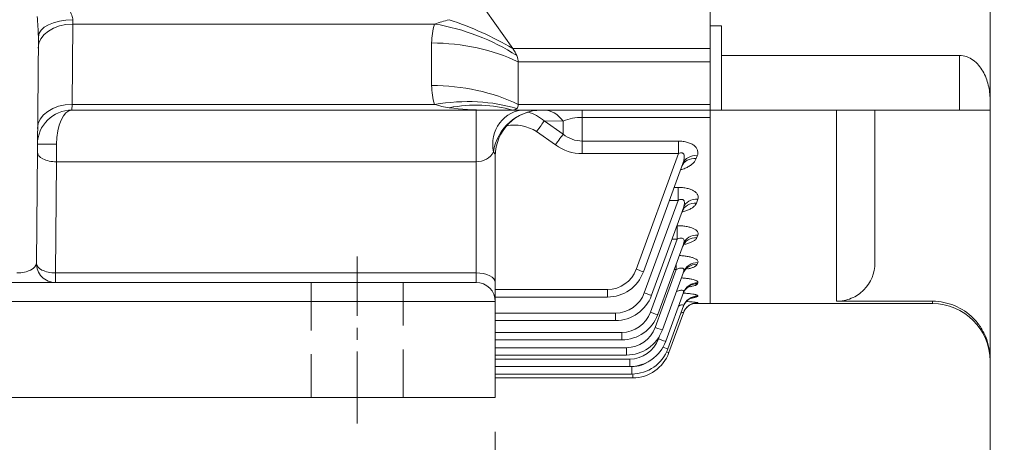
# Model space of a CAD drawing. Units: millimetres. Extents: x 0 to 3416, y 0 to 2415.
# Drawn here: x 959 to 1216, y 1047 to 1157 of the extents above; entities that cross this region are included whole.
import ezdxf

# ---------------------------------------------------------------- set-up
doc = ezdxf.new("R2010")
doc.units = ezdxf.units.MM
doc.header["$LTSCALE"] = 100
doc.linetypes.add('CENTER2', pattern=[1.125, 0.75, -0.125, 0.125, -0.125])
doc.linetypes.add('HIDDEN2', pattern=[0.1875, 0.125, -0.0625])
doc.layers.get('0').update_dxf_attribs({"linetype": 'CONTINUOUS', "lineweight": 30})
doc.layers.get('DEFPOINTS').update_dxf_attribs({"linetype": 'CONTINUOUS'})
for name, color, linetype, lineweight in [('CENTER LINE', 1, 'CENTER2', 9), ('DIMENSION LINE', 2, 'CONTINUOUS', 13), ('HIDDEN OUTLINE', 2, 'HIDDEN2', 20), ('OUTLINE', 3, 'CONTINUOUS', 20)]:
    doc.layers.add(name, color=color, linetype=linetype, lineweight=lineweight)
doc.styles.get("Standard").update_dxf_attribs({"font": 'romans.shx', "width": 0.8, "bigfont": 'whgtxt.shx'})
doc.dimstyles.get("Standard").update_dxf_attribs({"dimscale": 9, "dimtxt": 3, "dimasz": 3, "dimexe": 1, "dimexo": 1, "dimgap": 1, "dimtad": 1, "dimdec": 1, "dimzin": 9, "dimdsep": 46, "dimtxsty": 'Standard', "dimblk": 'OPEN', "dimcen": 0, "dimclrd": 2, "dimclre": 2, "dimclrt": 7, "dimadec": 1, "dimazin": 2, "dimtfac": 1, "dimtdec": 1, "dimtmove": 0, "dimatfit": 3, "dimldrblk": 'OPEN', "dimfxl": 0, "dimtolj": 1, "dimtzin": 0, "dimlwd": 9, "dimlwe": 9, "dimarcsym": 0})

# ---------------------------------------------------------------- blocks, each defined once
blk = doc.blocks.new('_Open')
at = {"color": 0, "linetype": 'ByBlock', "lineweight": -2}
for p, q in [((-1, 0.1667), (0, 0)), ((-1, -0.1667), (0, 0)), ((0, 0), (-1, 0))]:
    blk.add_line(p, q, dxfattribs=at)
blk = doc.blocks.new('*D17')
at = {"layer": 'DEFPOINTS', "color": 0, "transparency": 16777216}
for p in [(948.47, 1058.43), (1083.47, 1058.43), (1083.47, 981.91)]:
    blk.add_point(p, dxfattribs=at)
at = {"layer": 'DIMENSION LINE', "color": 2, "lineweight": 9, "transparency": 16777216}
for p, q in [((948.47, 1049.43), (948.47, 972.91)), ((1083.47, 1049.43), (1083.47, 972.91)), ((975.47, 981.91), (1056.47, 981.91))]:
    blk.add_line(p, q, dxfattribs=at)
at = {"layer": 'DIMENSION LINE', "color": 2, "lineweight": 9, "transparency": 16777216, "xscale": 27, "yscale": 27, "zscale": 27, "rotation": 180}
blk.add_blockref('_Open', (948.47, 981.91), dxfattribs=at)
at = {"layer": 'DIMENSION LINE', "color": 2, "lineweight": 9, "transparency": 16777216, "xscale": 27, "yscale": 27, "zscale": 27}
blk.add_blockref('_Open', (1083.47, 981.91), dxfattribs=at)
at = {"layer": 'DIMENSION LINE', "color": 7, "transparency": 16777216, "insert": (1015.97, 1004.41), "char_height": 27, "attachment_point": 5, "bg_fill": 3, "box_fill_scale": 1.1, "bg_fill_color": 256, "bg_fill_true_color": 13158600, "bg_fill_transparency": 0}
blk.add_mtext('\\A1;\\A1;135', dxfattribs=at)
blk = doc.blocks.new('*D19')
at = {"layer": 'DEFPOINTS', "color": 0, "transparency": 16777216}
for p in [(643.47, 1058.43), (1083.47, 1058.43), (1083.47, 841.91)]:
    blk.add_point(p, dxfattribs=at)
at = {"layer": 'DIMENSION LINE', "color": 2, "lineweight": 9, "transparency": 16777216}
for p, q in [((643.47, 1049.43), (643.47, 832.91)), ((1083.47, 1049.43), (1083.47, 832.91)), ((670.47, 841.91), (1056.47, 841.91))]:
    blk.add_line(p, q, dxfattribs=at)
at = {"layer": 'DIMENSION LINE', "color": 2, "lineweight": 9, "transparency": 16777216, "xscale": 27, "yscale": 27, "zscale": 27, "rotation": 180}
blk.add_blockref('_Open', (643.47, 841.91), dxfattribs=at)
at = {"layer": 'DIMENSION LINE', "color": 2, "lineweight": 9, "transparency": 16777216, "xscale": 27, "yscale": 27, "zscale": 27}
blk.add_blockref('_Open', (1083.47, 841.91), dxfattribs=at)
at = {"layer": 'DIMENSION LINE', "color": 7, "transparency": 16777216, "insert": (863.47, 864.41), "char_height": 27, "attachment_point": 5, "bg_fill": 3, "box_fill_scale": 1.1, "bg_fill_color": 256, "bg_fill_true_color": 13158600, "bg_fill_transparency": 0}
blk.add_mtext('\\A1;\\A1;440', dxfattribs=at)
blk = doc.blocks.new('*D37')
at = {"layer": 'DEFPOINTS', "color": 0, "transparency": 16777216}
for p in [(1243.47, 1063.43), (1237.47, 1008.43), (1243.47, 911.91)]:
    blk.add_point(p, dxfattribs=at)
at = {"layer": 'DIMENSION LINE', "color": 2, "lineweight": 9, "transparency": 16777216}
for p, q in [((1243.47, 1054.43), (1243.47, 902.91)), ((1237.47, 999.43), (1237.47, 902.91)), ((1210.47, 911.91), (1183.47, 911.91)), ((1237.47, 911.91), (1243.47, 911.91)), ((1270.47, 911.91), (1328.84, 911.91))]:
    blk.add_line(p, q, dxfattribs=at)
at = {"layer": 'DIMENSION LINE', "color": 2, "lineweight": 9, "transparency": 16777216, "xscale": 27, "yscale": 27, "zscale": 27}
blk.add_blockref('_Open', (1237.47, 911.91), dxfattribs=at)
at = {"layer": 'DIMENSION LINE', "color": 2, "lineweight": 9, "transparency": 16777216, "xscale": 27, "yscale": 27, "zscale": 27, "rotation": 180}
blk.add_blockref('_Open', (1243.47, 911.91), dxfattribs=at)
at = {"layer": 'DIMENSION LINE', "color": 7, "transparency": 16777216, "insert": (1313.16, 934.41), "char_height": 27, "attachment_point": 5, "bg_fill": 3, "box_fill_scale": 1.1, "bg_fill_color": 256, "bg_fill_true_color": 13158600, "bg_fill_transparency": 0}
blk.add_mtext('\\A1;6', dxfattribs=at)

msp = doc.modelspace()

# ---------------------------------------------------------------- linework, layer by layer
at = {"layer": 'OUTLINE'}
for p, q in [((1212.47, 1008.43), (1212.47, 1668.43)), ((1139.47, 1082.93), (1139.47, 1593.93)), ((1139.47, 1185.94), (1139.47, 1155.4)), ((1088.01, 1149.52), (1081.01, 1159.42)), ((973.29, 1155.89), (973.11, 1134.9)), ((973.32, 1156.95), (973.29, 1155.89)), ((1067.65, 1155.89), (973.29, 1155.89)), ((1142.47, 1155.4), (1139.47, 1155.4)), ((1139.47, 1155.4), (1139.47, 1133.43)), ((1142.47, 1147.71), (1142.47, 1155.4)), ((964.32, 1152.58), (963.8, 1093.48)), ((1066.87, 1139.85), (1066.87, 1150.94)), ((1088.01, 1149.52), (1139.47, 1149.52)), ((1204.47, 1147.71), (1142.47, 1147.71)), ((1142.47, 1133.43), (1142.47, 1147.71)), ((1204.47, 1147.71), (1204.47, 1133.43)), ((1089.47, 1134.9), (1089.47, 1145.99)), ((1139.47, 1145.99), (1089.47, 1145.99)), ((973.11, 1134.9), (973.07, 1133.43)), ((973.11, 1134.9), (1067.65, 1134.9)), ((1089.47, 1134.9), (1139.47, 1134.9)), ((1139.47, 1133.43), (973.07, 1133.43)), ((1078.47, 1088.43), (1078.47, 1133.43)), ((1106.15, 1133.43), (1106.15, 1122.06)), ((1139.47, 1082.93), (1139.47, 1133.43)), ((1139.47, 1133.43), (1142.47, 1133.43)), ((1204.47, 1133.43), (1142.47, 1133.43)), ((1172.47, 1133.43), (1172.47, 1083.53)), ((1182.47, 1093.56), (1182.47, 1133.43)), ((1204.47, 1133.43), (1212.47, 1133.43)), ((1101.15, 1130.52), (1096.24, 1130.59)), ((1096.24, 1130.59), (1101.15, 1127.15)), ((1101.15, 1127.15), (1101.15, 1130.52)), ((1139.47, 1131.53), (1106.15, 1131.53)), ((1099.15, 1124.34), (1094.24, 1127.8)), ((969.07, 1124.51), (969.06, 1119.93)), ((1106.15, 1125.33), (1131.21, 1125.33)), ((1131.21, 1125.33), (1131.21, 1122.06)), ((1131.21, 1122.06), (1106.15, 1122.06)), ((1120.22, 1091.86), (1131.21, 1122.06)), ((969.06, 1119.93), (968.8, 1090.93)), ((1078.47, 1119.93), (969.06, 1119.93)), ((1132.39, 1119.49), (1122.1, 1091.21)), ((1136.15, 1121.51), (1135.87, 1120.77)), ((1130.12, 1113.24), (1131.12, 1113.24)), ((1131.12, 1113.24), (1131.12, 1109.85)), ((1122.33, 1085.7), (1131.12, 1109.85)), ((1131.12, 1109.85), (1128.89, 1109.85)), ((1136.29, 1110.15), (1135.92, 1109.14)), ((1132.53, 1107.95), (1124.21, 1085.09)), ((1130.82, 1103.25), (1130.88, 1103.25)), ((1130.88, 1103.25), (1130.88, 1099.71)), ((1123.95, 1080.66), (1130.88, 1099.71)), ((1130.88, 1099.71), (1129.53, 1099.71)), ((1136.29, 1100.82), (1136.04, 1100.14)), ((1132.53, 1098.47), (1125.83, 1080.05)), ((1125.16, 1076.67), (1130.66, 1091.8)), ((1132.53, 1091.16), (1127.04, 1076.06)), ((1130.66, 1091.8), (1130.1, 1091.8)), ((1130.66, 1093.34), (1130.66, 1091.8)), ((1136.29, 1093.62), (1136.13, 1093.17)), ((968.8, 1090.93), (1078.47, 1090.93)), ((968.8, 1088.43), (968.8, 1090.93)), ((648.47, 1088.43), (1078.47, 1088.43)), ((1083.47, 1086.6), (1112.7, 1086.6)), ((1112.7, 1086.6), (1112.7, 1084.63)), ((1136.29, 1088.36), (1136.19, 1088.08)), ((1083.47, 1083.43), (643.47, 1083.43)), ((1112.7, 1084.63), (1083.47, 1084.63)), ((1132.53, 1085.81), (1127.9, 1073.09)), ((1136.29, 1084.9), (1136.23, 1084.75)), ((1197.47, 1083.53), (1172.47, 1083.53)), ((1197.47, 1083.53), (1197.47, 1082.93)), ((1132.53, 1082.3), (1128.46, 1071.12)), ((1135.1, 1082.93), (1139.47, 1082.93)), ((1136.28, 1083.17), (1136.26, 1083.12)), ((1197.47, 1082.93), (1139.47, 1082.93)), ((1083.47, 1080.44), (1114.81, 1080.44)), ((1114.81, 1078.51), (1083.47, 1078.51)), ((1114.81, 1078.51), (1114.81, 1080.44)), ((1132.52, 1080.54), (1128.73, 1070.13)), ((1083.47, 1075.4), (1116.43, 1075.4)), ((1116.43, 1073.47), (1083.47, 1073.47)), ((1116.43, 1075.4), (1116.43, 1073.47)), ((1126.02, 1073.7), (1126.31, 1074.5)), ((1083.47, 1071.41), (1117.64, 1071.41)), ((1117.64, 1071.41), (1117.64, 1069.48)), ((1117.64, 1069.48), (1083.47, 1069.48)), ((1083.47, 1068.44), (1118.51, 1068.44)), ((1118.51, 1068.44), (1118.51, 1066.51)), ((1118.51, 1066.51), (1083.47, 1066.51)), ((1083.47, 1066.47), (1119.06, 1066.47)), ((1119.06, 1066.47), (1119.06, 1064.54)), ((1119.06, 1064.54), (1083.47, 1064.54)), ((1119.34, 1063.55), (1083.47, 1063.55)), ((1119.34, 1063.55), (1119.34, 1064.54))]:
    msp.add_line(p, q, dxfattribs=at)
for centre, radius, start, end in [((898.09, 1151.61), 66.24, 0.8351, 5.426), ((1082.54, 1151), 15.67, 161.845, 180.2399), ((1084.73, 1105.7), 53.01, 104.5277, 108.8005), ((1082.54, 1139.78), 15.67, 179.7601, 198.155), ((1074.16, 1155.08), 21.21, 252.1047, 262.601), ((973.07, 1124.43), 9, 90, 179.5), ((1080.73, 1204.03), 70.6, 262.4296, 270.2217), ((1095.65, 1120.63), 12.8, 90.8163, 171.5889), ((1095.47, 1121.43), 12, 90, 180), ((1088.79, 1122.02), 11.36, 49.0326, 73.6437), ((1106.08, 1119.04), 12.49, 89.6722, 113.2432), ((1088.45, 1118.94), 10.58, 56.8697, 101.0202), ((1106.24, 1133.33), 8, 230.5575, 269.3917), ((1106.25, 1134.26), 12.21, 234.4154, 269.5178), ((968.8, 1093.43), 5, 179.5, 270), ((1112.7, 1094.6), 8, 270, 340), ((1112.7, 1094.63), 10, 270, 340), ((1078.47, 1083.43), 5, 0, 90), ((1114.81, 1088.44), 8, 270, 340), ((1114.81, 1088.51), 10, 270, 340), ((1131.3, 1046.4), 37.11, 82.2864, 86.8677), ((1131.39, 1100.79), 16.76, 281.5984, 286.8001), ((1131.87, 1132.56), 49.64, 274.3531, 275.0791), ((1197.47, 1067.93), 15, 0, 90), ((1116.43, 1083.4), 8, 270, 340), ((1116.43, 1083.47), 10, 270, 340), ((1117.64, 1079.41), 8, 270, 340), ((1117.64, 1079.48), 10, 270, 340), ((1118.51, 1076.44), 8, 270, 340), ((1118.51, 1076.51), 10, 270, 340), ((1119.06, 1074.54), 10, 270, 340), ((1119.06, 1074.47), 8, 270, 306.5262), ((1119.34, 1073.55), 10, 270, 340)]:
    msp.add_arc(centre, radius, start, end, dxfattribs=at)
for centre, major_axis, ratio, start_param, end_param in [((973.29, 1149.52), (9, -0.08), 0.707093, 1.576967, 3.141593), ((973.32, 1152.5), (9, -0.08), 0.494615, 1.575113, 3.141593), ((1067.65, 1127.6), (37.95, -12.66), 0.688227, 1.213497, 1.796426), ((1071.43, 1137.8), (36.72, -15.86), 0.449259, 1.30345, 1.762506), ((1066.87, 1122.65), (40, 0), 0.707107, 0.970202, 1.570796), ((1084.47, 1149.52), (4.62, -4.62), 0.414214, 0.792428, 1.178097), ((1084.47, 1149.52), (4.62, -4.62), 0.414214, 0.392699, 0.792428), ((1066.87, 1111.56), (40, 0), 0.707107, 0.970202, 1.570796), ((973.11, 1128.53), (9, -0.08), 0.707093, 1.576967, 3.141593), ((1067.65, 1106.61), (37.95, 12.66), 0.688227, 0.762239, 1.345167), ((1071.43, 1098.97), (31.41, 24.77), 0.820135, 0.537598, 0.996654), ((1084.47, 1138.43), (-4.62, 4.62), 0.414214, 3.134562, 3.534292), ((973.07, 1124.43), (0, 9), 0.444444, 0, 1.56207), ((1091.12, 1124.43), (0, 9), 0.924995, 0, 1.786757), ((1084.47, 1138.43), (4.62, -4.62), 0.414214, 5.890486, 6.276155), ((1096.15, 1123.43), (0, -10), 0.708456, 2.358097, 3.141593), ((1094.24, 1127.73), (2.31, 3.27), 0.010072, 0.508584, 1.556542), ((1099.15, 1124.27), (2.3, 3.27), 0.010035, 0.502225, 1.556516), ((969.07, 1124.47), (-5, 0.04), 0.008726, 4.712465, 6.283185), ((969.06, 1122.43), (5, -0.04), 0.499986, 3.141593, 4.716752), ((1078.47, 1124.43), (5, 0), 0.9, 4.712389, 5.840274), ((1078.47, 1121.43), (5, 0), 0.5, 0, 0.442911), ((1135.87, 1117.36), (3.76, -1.37), 0.836854, 1.866459, 3.141593), ((1136.15, 1118.12), (3.76, -1.37), 0.833716, 1.865413, 3.141593), ((1135.92, 1105.55), (3.76, -1.37), 0.88607, 1.882768, 3.141593), ((1136.29, 1106.58), (3.76, -1.37), 0.88176, 1.881346, 3.141593), ((1136.04, 1096.41), (-3.76, 1.37), 0.924703, 5.037045, 6.283185), ((1136.29, 1097.1), (3.76, -1.37), 0.921764, 1.894491, 3.141593), ((958.8, 1093.43), (5, 0.07), 0.499783, 4.696397, 6.271557), ((968.8, 1093.43), (-5, 0.04), 0.499986, 0, 1.57516), ((1120.22, 1091.9), (-1.88, 0.68), 0.0164, 1.576765, 3.141593), ((1136.13, 1089.33), (-3.76, 1.37), 0.954958, 5.046903, 6.283185), ((1136.29, 1089.79), (3.76, -1.37), 0.952999, 1.904674, 3.141593), ((1078.47, 1088.43), (5, 0), 0.5, 0, 1.570796), ((1136.19, 1084.16), (-3.76, 1.37), 0.977287, 5.054136, 6.283185), ((1136.29, 1084.44), (3.76, -1.37), 0.976049, 1.912143, 3.141593), ((1122.33, 1085.77), (1.88, -0.68), 0.032797, 4.724326, 6.283185), ((1136.23, 1080.77), (-3.76, 1.37), 0.991974, 5.058873, 6.283185), ((1136.29, 1080.93), (3.76, -1.37), 0.991292, 1.917061, 3.141593), ((1136.26, 1079.12), (-3.76, 1.37), 0.999178, 5.97917, 6.283185), ((1136.28, 1079.17), (3.76, -1.37), 0.998961, 2.711562, 3.141593), ((1136.26, 1079.12), (-3.76, 1.37), 0.999178, 5.061191, 5.97917), ((1136.28, 1079.17), (3.76, -1.37), 0.998961, 1.919528, 2.711562), ((1123.95, 1080.73), (-1.88, 0.68), 0.032797, 1.582733, 3.141593), ((1125.16, 1076.74), (-1.88, 0.68), 0.032797, 1.582733, 3.141593), ((1126.02, 1073.77), (-1.88, 0.68), 0.032797, 1.582733, 3.141593), ((1126.58, 1071.8), (-1.88, 0.68), 0.032797, 1.90323, 3.141593), ((1126.85, 1070.82), (1.88, -0.68), 0.032797, 5.466085, 6.283185)]:
    msp.add_ellipse(centre, major_axis=major_axis, ratio=ratio, start_param=start_param, end_param=end_param, dxfattribs=at)
for points, knots in [([(972.44, 1159.42), (972.65, 1159.01), (972.86, 1158.61), (973.12, 1157.98), (973.19, 1157.78), (973.29, 1157.36), (973.32, 1157.15), (973.32, 1156.95)], [0, 0, 0, 0, 0.5, 0.5, 0.75, 0.75, 1, 1, 1, 1]), ([(1212.47, 1136.15), (1212.47, 1137.44), (1212.32, 1138.71), (1211.71, 1141.2), (1211.24, 1142.43), (1209.96, 1144.65), (1209.12, 1145.68), (1207.04, 1147.22), (1205.78, 1147.71), (1204.47, 1147.71)], [0, 0, 0, 0, 0.25, 0.25, 0.5, 0.5, 0.75, 0.75, 1, 1, 1, 1]), ([(1131.21, 1125.33), (1131.63, 1125.33), (1132.04, 1125.3), (1132.64, 1125.22), (1132.84, 1125.19), (1133.23, 1125.11), (1133.42, 1125.06), (1133.79, 1124.95), (1133.96, 1124.89), (1134.3, 1124.76), (1134.46, 1124.69), (1134.91, 1124.46), (1135.18, 1124.28), (1135.62, 1123.9), (1135.8, 1123.7), (1136.01, 1123.38), (1136.07, 1123.27), (1136.16, 1123.05), (1136.2, 1122.94), (1136.29, 1122.61), (1136.31, 1122.39), (1136.28, 1121.95), (1136.23, 1121.73), (1136.15, 1121.51)], [0, 0, 0, 0, 0.125, 0.125, 0.1875, 0.1875, 0.25, 0.25, 0.3125, 0.3125, 0.375, 0.375, 0.5, 0.5, 0.625, 0.625, 0.6875, 0.6875, 0.75, 0.75, 0.875, 0.875, 1, 1, 1, 1]), ([(1132.39, 1119.49), (1132.51, 1119.81), (1132.6, 1120.13), (1132.7, 1120.61), (1132.73, 1120.78), (1132.75, 1121.1), (1132.75, 1121.26), (1132.72, 1121.58), (1132.68, 1121.74), (1132.58, 1121.95), (1132.54, 1122.02), (1132.43, 1122.13), (1132.36, 1122.18), (1132.21, 1122.25), (1132.12, 1122.27), (1131.94, 1122.29), (1131.84, 1122.28), (1131.57, 1122.22), (1131.38, 1122.15), (1131.21, 1122.06)], [0, 0, 0, 0, 0.25, 0.25, 0.375, 0.375, 0.5, 0.5, 0.625, 0.625, 0.6875, 0.6875, 0.75, 0.75, 0.8125, 0.8125, 0.875, 0.875, 1, 1, 1, 1]), ([(1135.87, 1120.77), (1135.79, 1120.53), (1135.66, 1120.3), (1135.34, 1119.86), (1135.15, 1119.64), (1134.8, 1119.33), (1134.68, 1119.23), (1134.42, 1119.04), (1134.29, 1118.94), (1133.86, 1118.67), (1133.55, 1118.5), (1133.04, 1118.26), (1132.86, 1118.19), (1132.5, 1118.04), (1132.32, 1117.98), (1132.05, 1117.89), (1131.97, 1117.86), (1131.88, 1117.84)], [0, 0, 0, 0, 0.125, 0.125, 0.25, 0.25, 0.3125, 0.3125, 0.375, 0.375, 0.5, 0.5, 0.5625, 0.5625, 0.625, 0.625, 0.6511402, 0.6511402, 0.6511402, 0.6511402]), ([(1132.11, 1118.7), (1132.18, 1118.84), (1132.24, 1118.98), (1132.25, 1119), (1132.25, 1119)], [0, 0, 0, 0, 0.1528779, 0.1877956, 0.1877956, 0.1877956, 0.1877956]), ([(1131.12, 1113.24), (1131.53, 1113.24), (1131.93, 1113.22), (1132.72, 1113.14), (1133.11, 1113.08), (1133.84, 1112.91), (1134.18, 1112.81), (1134.8, 1112.56), (1135.08, 1112.43), (1135.44, 1112.2), (1135.55, 1112.12), (1135.75, 1111.95), (1135.84, 1111.87), (1135.99, 1111.7), (1136.06, 1111.61), (1136.18, 1111.43), (1136.23, 1111.34), (1136.35, 1111.07), (1136.38, 1110.88), (1136.39, 1110.52), (1136.36, 1110.33), (1136.29, 1110.15)], [0, 0, 0, 0, 0.125, 0.125, 0.25, 0.25, 0.375, 0.375, 0.5, 0.5, 0.5625, 0.5625, 0.625, 0.625, 0.6875, 0.6875, 0.75, 0.75, 0.875, 0.875, 1, 1, 1, 1]), ([(1132.53, 1107.95), (1132.63, 1108.23), (1132.71, 1108.51), (1132.77, 1108.93), (1132.78, 1109.07), (1132.78, 1109.34), (1132.76, 1109.48), (1132.7, 1109.67), (1132.67, 1109.73), (1132.6, 1109.84), (1132.56, 1109.9), (1132.46, 1109.99), (1132.4, 1110.03), (1132.27, 1110.09), (1132.19, 1110.11), (1131.95, 1110.13), (1131.78, 1110.1), (1131.44, 1110.01), (1131.28, 1109.94), (1131.12, 1109.85)], [0, 0, 0, 0, 0.25, 0.25, 0.375, 0.375, 0.5, 0.5, 0.5625, 0.5625, 0.625, 0.625, 0.6875, 0.6875, 0.75, 0.75, 0.875, 0.875, 1, 1, 1, 1]), ([(1135.92, 1109.14), (1135.84, 1108.95), (1135.73, 1108.76), (1135.44, 1108.41), (1135.25, 1108.23), (1134.82, 1107.9), (1134.57, 1107.75), (1134.16, 1107.53), (1134.01, 1107.46), (1133.71, 1107.33), (1133.55, 1107.26), (1133.05, 1107.08), (1132.7, 1106.97), (1132.29, 1106.86), (1132.24, 1106.84), (1132.19, 1106.83)], [0, 0, 0, 0, 0.125, 0.125, 0.25, 0.25, 0.375, 0.375, 0.4375, 0.4375, 0.5, 0.5, 0.625, 0.625, 0.6405184, 0.6405184, 0.6405184, 0.6405184]), ([(1132.2, 1106.95), (1132.3, 1107.17), (1132.46, 1107.55), (1132.6, 1107.63), (1132.6, 1107.63), (1132.6, 1107.63)], [0, 0, 0, 0, 0.125675, 0.2643347, 0.2685138, 0.2685138, 0.2685138, 0.2685138]), ([(1130.88, 1103.25), (1131.28, 1103.25), (1131.68, 1103.24), (1132.46, 1103.17), (1132.84, 1103.13), (1133.57, 1103), (1133.91, 1102.92), (1134.39, 1102.78), (1134.55, 1102.73), (1134.83, 1102.63), (1135.11, 1102.52), (1135.34, 1102.39), (1135.56, 1102.27), (1135.66, 1102.2), (1135.93, 1102), (1136.07, 1101.85), (1136.36, 1101.42), (1136.4, 1101.12), (1136.29, 1100.82)], [0, 0, 0, 0, 0.125, 0.125, 0.25, 0.25, 0.375, 0.375, 0.4375, 0.4375, 0.5, 0.5625, 0.5625, 0.625, 0.625, 0.75, 0.75, 1, 1, 1, 1]), ([(1132.53, 1098.47), (1132.62, 1098.71), (1132.68, 1098.95), (1132.7, 1099.29), (1132.69, 1099.41), (1132.64, 1099.63), (1132.59, 1099.73), (1132.44, 1099.9), (1132.34, 1099.96), (1132.09, 1100.04), (1131.94, 1100.04), (1131.63, 1100), (1131.48, 1099.96), (1131.17, 1099.85), (1131.02, 1099.78), (1130.88, 1099.71)], [0, 0, 0, 0, 0.25, 0.25, 0.375, 0.375, 0.5, 0.5, 0.625, 0.625, 0.75, 0.75, 0.875, 0.875, 1, 1, 1, 1]), ([(1132.4, 1097.95), (1132.47, 1098.14), (1132.63, 1098.54), (1132.98, 1098.85), (1133.08, 1098.91), (1133.08, 1098.92)], [0, 0, 0, 0, 0.0809613, 0.2065247, 0.2984671, 0.2984671, 0.2984671, 0.2984671]), ([(1136.04, 1100.14), (1135.98, 1099.99), (1135.88, 1099.84), (1135.68, 1099.63), (1135.6, 1099.56), (1135.43, 1099.42), (1135.33, 1099.35), (1135.02, 1099.15), (1134.78, 1099.03), (1134.24, 1098.8), (1133.93, 1098.69), (1133.3, 1098.51), (1132.98, 1098.43), (1132.63, 1098.35)], [0, 0, 0, 0, 0.125, 0.125, 0.1875, 0.1875, 0.25, 0.25, 0.375, 0.375, 0.5, 0.5, 0.6190338, 0.6190338, 0.6190338, 0.6190338]), ([(1131.43, 1095.45), (1131.57, 1095.45), (1131.71, 1095.44), (1132.04, 1095.42), (1132.23, 1095.41), (1132.61, 1095.37), (1132.8, 1095.35), (1133.34, 1095.28), (1133.69, 1095.22), (1134.18, 1095.12), (1134.33, 1095.08), (1134.63, 1095), (1134.77, 1094.96), (1135.17, 1094.83), (1135.41, 1094.73), (1135.8, 1094.53), (1135.96, 1094.42), (1136.19, 1094.19), (1136.27, 1094.08), (1136.34, 1093.85), (1136.33, 1093.74), (1136.29, 1093.62)], [0.0811102, 0.0811102, 0.0811102, 0.0811102, 0.125, 0.125, 0.1875, 0.1875, 0.25, 0.25, 0.375, 0.375, 0.4375, 0.4375, 0.5, 0.5, 0.625, 0.625, 0.75, 0.75, 0.875, 0.875, 1, 1, 1, 1]), ([(1132.53, 1091.16), (1132.57, 1091.26), (1132.6, 1091.36), (1132.63, 1091.56), (1132.63, 1091.65), (1132.61, 1091.83), (1132.58, 1091.92), (1132.49, 1092.03), (1132.46, 1092.06), (1132.38, 1092.11), (1132.34, 1092.14), (1132.19, 1092.19), (1132.06, 1092.21), (1131.8, 1092.2), (1131.65, 1092.18), (1131.37, 1092.1), (1131.22, 1092.05), (1130.94, 1091.94), (1130.8, 1091.87), (1130.66, 1091.8)], [0, 0, 0, 0, 0.125, 0.125, 0.25, 0.25, 0.375, 0.375, 0.4375, 0.4375, 0.5, 0.5, 0.625, 0.625, 0.75, 0.75, 0.875, 0.875, 1, 1, 1, 1]), ([(1132.43, 1090.77), (1132.45, 1090.85), (1132.53, 1091.24), (1132.98, 1091.77), (1133.41, 1092.16), (1133.57, 1092.24), (1133.59, 1092.25), (1133.59, 1092.25)], [0, 0, 0, 0, 0.0257353, 0.1505173, 0.2482738, 0.3270507, 0.3441531, 0.3441531, 0.3441531, 0.3441531]), ([(1136.13, 1093.17), (1136.08, 1093.06), (1136, 1092.94), (1135.81, 1092.78), (1135.74, 1092.73), (1135.57, 1092.62), (1135.48, 1092.57), (1135.18, 1092.42), (1134.95, 1092.33), (1134.42, 1092.16), (1134.12, 1092.08), (1133.77, 1092), (1133.74, 1091.99), (1133.7, 1091.98)], [0, 0, 0, 0, 0.125, 0.125, 0.1875, 0.1875, 0.25, 0.25, 0.375, 0.375, 0.5, 0.5, 0.5141614, 0.5141614, 0.5141614, 0.5141614]), ([(1172.47, 1083.53), (1173.79, 1083.53), (1175.09, 1083.79), (1177.51, 1084.8), (1178.62, 1085.55), (1181.39, 1088.32), (1182.47, 1090.91), (1182.47, 1093.56)], [0, 0, 0, 0, 0.25, 0.25, 0.5, 0.5, 1, 1, 1, 1]), ([(1131.99, 1089.62), (1132.06, 1089.62), (1132.14, 1089.61), (1132.4, 1089.6), (1132.59, 1089.58), (1133.14, 1089.53), (1133.49, 1089.49), (1134.15, 1089.4), (1134.46, 1089.34), (1135.01, 1089.22), (1135.26, 1089.15), (1135.57, 1089.04), (1135.67, 1089), (1135.84, 1088.93), (1135.99, 1088.85), (1136.11, 1088.77), (1136.2, 1088.69), (1136.24, 1088.64), (1136.31, 1088.52), (1136.32, 1088.44), (1136.29, 1088.36)], [0.1624376, 0.1624376, 0.1624376, 0.1624376, 0.1875, 0.1875, 0.25, 0.25, 0.375, 0.375, 0.5, 0.5, 0.625, 0.625, 0.6875, 0.6875, 0.75, 0.8125, 0.8125, 0.875, 0.875, 1, 1, 1, 1]), ([(1132.53, 1085.81), (1132.56, 1085.89), (1132.58, 1085.97), (1132.58, 1086.12), (1132.57, 1086.19), (1132.5, 1086.31), (1132.44, 1086.35), (1132.28, 1086.41), (1132.18, 1086.43), (1131.95, 1086.43), (1131.82, 1086.41), (1131.55, 1086.35), (1131.42, 1086.31), (1131.07, 1086.19), (1130.86, 1086.1), (1130.66, 1086.01)], [0, 0, 0, 0, 0.125, 0.125, 0.25, 0.25, 0.375, 0.375, 0.5, 0.5, 0.625, 0.625, 0.75, 0.75, 0.9405344, 0.9405344, 0.9405344, 0.9405344]), ([(1132.54, 1085.67), (1132.57, 1085.8), (1132.69, 1086.22), (1133.19, 1086.81), (1133.73, 1087.25), (1134.07, 1087.43), (1134.13, 1087.45), (1134.13, 1087.45)], [0, 0, 0, 0, 0.03807, 0.1481917, 0.2365619, 0.3042067, 0.3609419, 0.3609419, 0.3609419, 0.3609419]), ([(1136.19, 1088.08), (1136.16, 1087.99), (1136.08, 1087.92), (1135.91, 1087.8), (1135.85, 1087.76), (1135.69, 1087.69), (1135.6, 1087.65), (1135.32, 1087.55), (1135.09, 1087.49), (1134.71, 1087.4), (1134.57, 1087.37), (1134.34, 1087.33), (1134.26, 1087.31), (1134.17, 1087.3)], [0, 0, 0, 0, 0.125, 0.125, 0.1875, 0.1875, 0.25, 0.25, 0.375, 0.375, 0.4375, 0.4375, 0.4743268, 0.4743268, 0.4743268, 0.4743268]), ([(1132.4, 1085.65), (1132.46, 1085.65), (1132.53, 1085.64), (1132.96, 1085.62), (1133.31, 1085.59), (1133.81, 1085.55), (1133.97, 1085.53), (1134.29, 1085.5), (1134.44, 1085.48), (1134.86, 1085.42), (1135.12, 1085.38), (1135.45, 1085.32), (1135.55, 1085.29), (1135.74, 1085.25), (1135.82, 1085.22), (1136.04, 1085.15), (1136.15, 1085.1), (1136.28, 1085), (1136.31, 1084.95), (1136.29, 1084.9)], [0.2287806, 0.2287806, 0.2287806, 0.2287806, 0.25, 0.25, 0.375, 0.375, 0.4375, 0.4375, 0.5, 0.5, 0.625, 0.625, 0.6875, 0.6875, 0.75, 0.75, 0.875, 0.875, 1, 1, 1, 1]), ([(1132.51, 1082.2), (1132.52, 1082.23), (1132.59, 1082.62), (1133.06, 1083.25), (1133.71, 1083.89), (1134.29, 1084.24), (1134.63, 1084.38), (1134.75, 1084.41), (1134.76, 1084.41), (1134.76, 1084.41)], [0, 0, 0, 0, 0.0066935, 0.1100863, 0.1943292, 0.2618733, 0.3110722, 0.3527909, 0.3709883, 0.3709883, 0.3709883, 0.3709883]), ([(1212.47, 1068.5), (1212.47, 1069.49), (1212.37, 1070.47), (1211.99, 1072.38), (1211.71, 1073.34), (1210.96, 1075.16), (1210.5, 1076.02), (1209.41, 1077.65), (1208.78, 1078.43), (1206.7, 1080.51), (1205.03, 1081.63), (1201.42, 1083.13), (1199.45, 1083.53), (1197.47, 1083.53)], [0, 0, 0, 0, 0.125, 0.125, 0.25, 0.25, 0.375, 0.375, 0.5, 0.5, 0.75, 0.75, 1, 1, 1, 1]), ([(1132.53, 1082.3), (1132.55, 1082.36), (1132.56, 1082.41), (1132.52, 1082.5), (1132.49, 1082.53), (1132.37, 1082.57), (1132.29, 1082.58), (1132.09, 1082.57), (1131.98, 1082.55), (1131.74, 1082.49), (1131.61, 1082.46), (1131.41, 1082.39), (1131.34, 1082.36), (1131.27, 1082.34)], [0, 0, 0, 0, 0.125, 0.125, 0.25, 0.25, 0.375, 0.375, 0.5, 0.5, 0.625, 0.625, 0.6922453, 0.6922453, 0.6922453, 0.6922453]), ([(1133.11, 1081.53), (1133.2, 1081.66), (1133.43, 1082.01), (1134.02, 1082.46), (1134.67, 1082.81), (1135.18, 1082.97), (1135.45, 1083.02), (1135.57, 1083.04), (1135.59, 1083.04), (1135.59, 1083.04)], [0, 0, 0, 0, 0.0351804, 0.1124316, 0.1764539, 0.2239283, 0.2540335, 0.2795591, 0.3102117, 0.3102117, 0.3102117, 0.3102117]), ([(1132.52, 1080.54), (1132.53, 1080.57), (1132.52, 1080.59), (1132.45, 1080.6), (1132.39, 1080.6), (1132.2, 1080.56), (1132.04, 1080.51), (1131.86, 1080.44)], [0, 0, 0, 0, 0.125, 0.125, 0.25, 0.25, 0.4413703, 0.4413703, 0.4413703, 0.4413703])]:
    msp.add_open_spline(points, degree=3, knots=knots, dxfattribs=at)

# ---------------------------------------------------------------- dimensions: what is measured, and where the dimension line sits
at = {"layer": 'DIMENSION LINE'}
dim = msp.add_linear_dim(base=(1083.47, 981.91), p1=(948.47, 1058.43), p2=(1083.47, 1058.43), angle=0, text='\\A1;<>', dimstyle='Standard', override={"dimtol": 0, "dimlim": 0, "dimtp": 0, "dimtm": 0, "dimtfac": 0.55, "dimtdec": 3, "dimtolj": 1, "dimtzin": 0}, dxfattribs=at)
dim.commit()
dim.dimension.update_dxf_attribs({"geometry": '*D17', "text_midpoint": (1015.97, 981.91), "dimtype": 161})

# ---------------------------------------------------------------- next in the draw order: dimensions: what is measured, and where the dimension line sits
dim = msp.add_linear_dim(base=(1243.47, 911.91), p1=(1237.47, 1008.43), p2=(1243.47, 1063.43), dimstyle='Standard', dxfattribs=at)
dim.commit()
dim.dimension.update_dxf_attribs({"geometry": '*D37', "text_midpoint": (1313.16, 934.41)})
dim = msp.add_linear_dim(base=(1083.47, 841.91), p1=(643.47, 1058.43), p2=(1083.47, 1058.43), angle=0, text='\\A1;<>', dimstyle='Standard', override={"dimtfac": 0.55, "dimtdec": 3}, dxfattribs=at)
dim.commit()
dim.dimension.update_dxf_attribs({"geometry": '*D19', "text_midpoint": (863.47, 841.91), "dimtype": 161})

# ---------------------------------------------------------------- next in the draw order: linework, layer by layer
at = {"layer": 'CENTER LINE', "ltscale": 0.25}
msp.add_line((1047.47, 1051.63), (1047.47, 1095.23), dxfattribs=at)
at = {"layer": 'HIDDEN OUTLINE'}
for p, q in [((1035.47, 1088.43), (1035.47, 1058.43)), ((1059.47, 1058.43), (1059.47, 1088.43))]:
    msp.add_line(p, q, dxfattribs=at)
at = {"layer": 'OUTLINE'}
for p, q in [((1083.47, 1121.43), (1083.47, 1058.43)), ((1083.47, 1058.43), (948.47, 1058.43))]:
    msp.add_line(p, q, dxfattribs=at)

doc.saveas('drawing.dxf')
